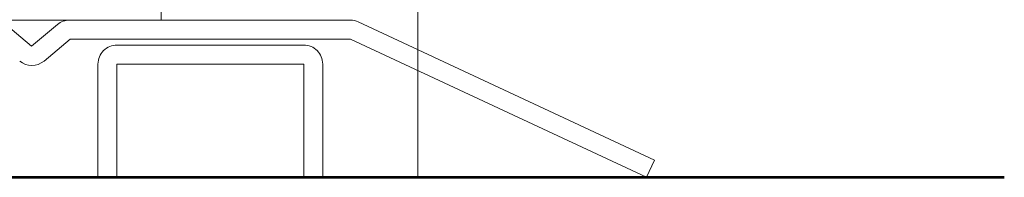
# Model space of a CAD drawing. Units: inches. Extents: x -240 to 1167, y -110 to 173.
# Drawn here: x 241 to 244, y 0 to 0 of the extents above; entities that cross this region are included whole.
import ezdxf

# ---------------------------------------------------------------- set-up
doc = ezdxf.new("R2010")
doc.units = ezdxf.units.IN
doc.header["$MEASUREMENT"] = 0
for name, color, linetype, lineweight in [('007 DAW-MATERIAL BEYOND', 9, 'Continuous', 0), ('008 DAW-HARDWARE', 151, 'Continuous', 13), ('100 DAW-BORDER', 8, 'Continuous', 53), ('DAW-HARDWARE', 151, 'Continuous', 13)]:
    doc.layers.add(name, color=color, linetype=linetype, lineweight=lineweight)

# ---------------------------------------------------------------- blocks, each defined once
blk = doc.blocks.new('*U935')
at = {"layer": '008 DAW-HARDWARE'}
for p, q in [((0.944, 0.4833), (1.026, 0.4146)), ((1.026, 0.4146), (1.108, 0.4833)), ((2.0365, 0.4974), (1.1465, 0.4974)), ((2.0613, 0.4917), (2.9997, 0.0544)), ((1.1483, 0.4374), (1.0654, 0.3679)), ((1.1483, 0.4374), (2.0365, 0.4374)), ((2.9744, 0), (2.0365, 0.4374)), ((2.9997, 0.0544), (2.9744, 0))]:
    blk.add_line(p, q, dxfattribs=at)
blk.add_lwpolyline([(1.9484, 0), (1.8884, 0), (1.8884, 0.3584), (1.2964, 0.3584), (1.2964, 0), (1.2364, 0), (1.2364, 0.3584, -0.414214), (1.2964, 0.4184), (1.8884, 0.4184, -0.414214), (1.9484, 0.3584)], format="xyb", close=True, dxfattribs=at)
for centre, start, end in [((1.1465, 0.4374), 90, 130), ((2.0359, 0.4374), 65.0127, 90), ((1.0269, 0.4138), 230, 310)]:
    blk.add_arc(centre, 0.06, start, end, dxfattribs=at)

msp = doc.modelspace()

# ---------------------------------------------------------------- linework, layer by layer
at = {"layer": '007 DAW-MATERIAL BEYOND'}
for p, q in [((240.999073, 12.3540162), (240.999073, 0.4973597)), ((241.8125, 0), (241.8125, 12.3540162)), ((240.999073, 0.4973597), (239.499073, 0.4973597))]:
    msp.add_line(p, q, dxfattribs=at)
at = {"layer": '100 DAW-BORDER'}
msp.add_line((232.8237254, 0), (243.6706392, 0), dxfattribs=at)

# ---------------------------------------------------------------- block references
at = {"layer": 'DAW-HARDWARE'}
msp.add_blockref('*U935', (239.5625, 0), dxfattribs=at)

doc.saveas('drawing.dxf')
